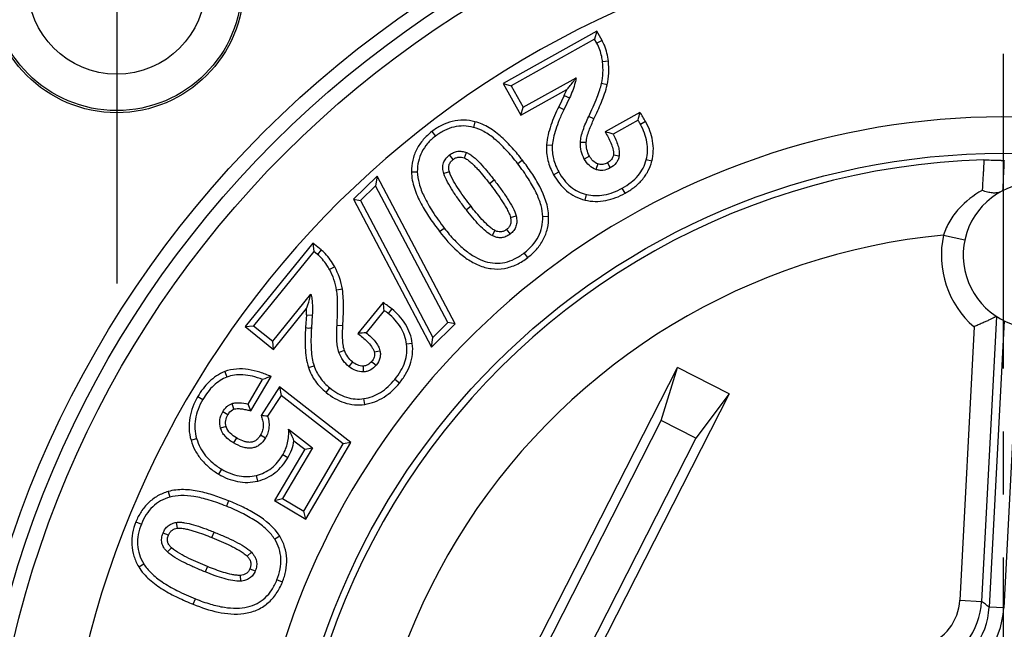
# Model space of a CAD drawing. Units: millimetres. Extents: x 0 to 420, y 0 to 297.
# Drawn here: x 316 to 343, y 227 to 244 of the extents above; entities that cross this region are included whole.
import ezdxf

# ---------------------------------------------------------------- set-up
doc = ezdxf.new("R2010")
doc.units = ezdxf.units.MM
doc.header["$LTSCALE"] = 23.1
doc.linetypes.add('CENTER', pattern=[0.6, 0.375, -0.075, 0.075, -0.075])
doc.layers.get('0').update_dxf_attribs({"linetype": 'CONTINUOUS'})
for name, color, linetype in [('AUSFORMSCHRAEGEN', 7, 'CONTINUOUS'), ('BEZUGSACHSEN', 7, 'CONTINUOUS'), ('FASEN', 7, 'CONTINUOUS'), ('RUNDUNGEN', 7, 'CONTINUOUS')]:
    doc.layers.add(name, color=color, linetype=linetype)

msp = doc.modelspace()

# ---------------------------------------------------------------- linework, layer by layer
at = {"color": 7, "linetype": 'CONTINUOUS'}
for radius, start, end in [(4.8, 72, 198), (4.5, 70, 200)]:
    msp.add_arc((318.1859, 244.6821), radius, start, end, dxfattribs=at)
at = {"layer": 'AUSFORMSCHRAEGEN', "color": 7, "linetype": 'CONTINUOUS'}
for p, q in [((331.3985, 243.4232), (328.8184, 241.987)), ((331.3985, 243.4232), (331.3362, 243.2045)), ((331.5388, 243.1712), (331.3985, 243.4232)), ((331.3362, 243.2045), (329.0371, 241.9247)), ((331.3983, 243.093), (331.3362, 243.2045)), ((328.8184, 241.987), (329.305, 241.1128)), ((328.8184, 241.987), (329.0371, 241.9247)), ((329.0371, 241.9247), (329.3673, 241.3315)), ((329.3673, 241.3315), (330.8288, 242.1451)), ((329.305, 241.1128), (330.5688, 241.8164)), ((330.4996, 241.6585), (330.3482, 241.3443)), ((330.6444, 241.5887), (330.493, 241.2744)), ((329.305, 241.1128), (329.3673, 241.3315)), ((332.5829, 241.189), (331.6224, 240.6544)), ((332.5303, 240.9757), (331.8422, 240.5927)), ((325.3496, 239.4382), (324.6973, 238.7981)), ((325.3496, 239.4382), (325.3083, 239.1724)), ((327.4985, 235.3743), (325.3496, 239.4382)), ((325.3083, 239.1724), (324.8954, 238.7673)), ((327.3004, 235.4051), (325.3083, 239.1724)), ((324.6973, 238.7981), (326.8462, 234.7343)), ((324.6973, 238.7981), (324.8954, 238.7673)), ((324.8954, 238.7673), (326.8875, 235)), ((323.5837, 237.5907), (321.7243, 235.2967)), ((323.5837, 237.5907), (323.6074, 237.3645)), ((323.8078, 237.4091), (323.5837, 237.5907)), ((323.6074, 237.3645), (321.9504, 235.3204)), ((323.7065, 237.2842), (323.6074, 237.3645)), ((322.4778, 234.8929), (323.5312, 236.1924)), ((322.5015, 234.6668), (323.4123, 235.7904)), ((325.5151, 235.9584), (324.8229, 235.1045)), ((325.5457, 235.7409), (325.0498, 235.1291)), ((323.4069, 235.6181), (323.3834, 235.2702)), ((323.5673, 235.6073), (323.5438, 235.2593)), ((321.7243, 235.2967), (321.9504, 235.3204)), ((321.7243, 235.2967), (322.5015, 234.6668)), ((321.9504, 235.3204), (322.4778, 234.8929)), ((326.8462, 234.7343), (327.4985, 235.3743)), ((326.8875, 235), (327.3004, 235.4051)), ((327.4985, 235.3743), (327.3004, 235.4051)), ((322.5015, 234.6668), (322.4778, 234.8929)), ((326.8462, 234.7343), (326.8875, 235)), ((321.8015, 233.1643), (322.2009, 233.8431)), ((321.8796, 232.9801), (322.4338, 233.9219)), ((322.6684, 233.6379), (322.1568, 232.8496)), ((322.6684, 233.6379), (322.7076, 233.4031)), ((324.6267, 232.1065), (322.6684, 233.6379)), ((322.7076, 233.4031), (322.3362, 232.8308)), ((324.4167, 232.0667), (322.7076, 233.4031)), ((322.9168, 232.4734), (323.5685, 231.9639)), ((323.3585, 231.924), (322.5263, 230.5097)), ((323.5685, 231.9639), (322.7464, 230.5667)), ((323.0625, 232.1555), (323.3585, 231.924)), ((323.3315, 230.2224), (324.4167, 232.0667)), ((323.3585, 231.924), (323.5685, 231.9639)), ((323.3885, 230.0023), (324.6267, 232.1065)), ((324.6267, 232.1065), (324.4167, 232.0667)), ((322.5263, 230.5097), (322.7464, 230.5667)), ((322.7464, 230.5667), (323.3315, 230.2224)), ((322.5263, 230.5097), (323.3885, 230.0023)), ((323.3885, 230.0023), (323.3315, 230.2224))]:
    msp.add_line(p, q, dxfattribs=at)
at = {"layer": 'AUSFORMSCHRAEGEN', "color": 9, "linetype": 'CONTINUOUS'}
for p, q in [((331.5388, 243.1712), (331.3983, 243.093)), ((331.7132, 242.5984), (331.5535, 242.5796)), ((331.681, 241.9467), (331.5239, 241.9812)), ((330.4996, 241.6585), (330.6444, 241.5887)), ((328.0432, 240.9339), (328.0036, 240.7781)), ((331.3172, 241.0085), (331.1718, 241.0771)), ((332.7392, 240.9366), (332.5987, 240.8584)), ((326.8556, 240.6626), (326.9539, 240.5353)), ((331.105, 240.3585), (330.9443, 240.3633)), ((327.7525, 239.9353), (327.8101, 240.0854)), ((330.011, 240.2947), (330.1714, 240.284)), ((327.4409, 239.8917), (327.3426, 240.0189)), ((329.3494, 239.8741), (329.2221, 239.7758)), ((331.1925, 239.9855), (331.052, 239.9073)), ((331.4235, 239.7715), (331.3678, 239.6207)), ((331.6862, 239.801), (331.7644, 239.6605)), ((331.8511, 240.0186), (332.0097, 239.9921)), ((332.9107, 239.8461), (332.7549, 239.8856)), ((326.296, 239.5562), (326.4567, 239.5576)), ((327.3396, 239.5547), (327.1854, 239.5091)), ((330.2076, 239.4746), (330.3481, 239.5528)), ((328.4435, 239.2326), (328.5707, 239.3309)), ((332.1735, 238.9646), (332.0953, 239.1051)), ((331.0712, 238.7765), (331.1079, 238.9331)), ((327.9341, 238.6057), (327.8068, 238.5074)), ((329.0191, 238.3014), (329.1753, 238.3395)), ((330.0701, 238.3227), (329.9094, 238.3191)), ((327.0714, 237.9083), (327.1986, 238.0066)), ((328.59, 237.9421), (328.5179, 237.7984)), ((328.9103, 237.9674), (329.0086, 237.8402)), ((323.8078, 237.4091), (323.7065, 237.2842)), ((329.4956, 237.1965), (329.3973, 237.3237)), ((324.183, 236.9425), (324.0419, 236.8655)), ((324.3959, 236.3257), (324.2373, 236.2991)), ((325.7542, 235.7824), (325.6529, 235.6575)), ((323.4069, 235.6181), (323.5673, 235.6073)), ((324.4078, 235.3195), (324.2473, 235.3289)), ((324.4529, 234.6372), (324.302, 234.5818)), ((325.272, 234.5996), (325.429, 234.6341)), ((326.3196, 234.8342), (326.1602, 234.8128)), ((325.2, 234.3363), (325.3249, 234.2351)), ((323.4615, 234.1704), (323.6143, 234.2203)), ((324.6731, 234.3237), (324.5718, 234.1988)), ((324.9672, 234.211), (324.9716, 234.0503)), ((321.159, 234.0573), (321.2181, 233.9078)), ((325.9638, 233.7416), (325.8389, 233.8429)), ((323.9494, 233.4826), (324.0506, 233.6075)), ((320.4179, 233.3735), (320.5565, 233.292)), ((325.0109, 233.1565), (324.9866, 233.3154)), ((321.4093, 233.027), (321.3591, 233.1797)), ((321.2424, 232.8663), (321.1038, 232.9479)), ((321.1987, 232.5449), (321.0444, 232.5)), ((320.2302, 232.1727), (320.3845, 232.218)), ((321.4814, 232.2348), (321.3999, 232.0963)), ((322.1436, 232.3171), (322.2822, 232.2356)), ((322.8938, 231.6836), (322.7552, 231.7651)), ((320.9939, 231.2349), (321.0754, 231.3735)), ((322.0663, 231.0476), (322.0279, 231.2037)), ((319.6025, 230.7582), (319.647, 230.6037)), ((321.2651, 230.5034), (321.205, 230.3543)), ((318.7147, 229.9241), (318.8638, 229.864)), ((319.8561, 229.7496), (319.8299, 229.9082)), ((319.6092, 229.5545), (319.4601, 229.6146)), ((320.8074, 229.4921), (320.8676, 229.6412)), ((322.6709, 229.5286), (322.534, 229.4443)), ((319.692, 229.2125), (319.5819, 229.0953)), ((321.7746, 228.9793), (321.8901, 229.0911)), ((318.7906, 228.6866), (318.9286, 228.769)), ((320.6845, 228.6938), (320.6243, 228.5447)), ((321.5858, 228.4524), (321.5962, 228.292)), ((321.8494, 228.6361), (321.9985, 228.5759)), ((322.7439, 228.2664), (322.5948, 228.3266)), ((320.2922, 227.6561), (320.3523, 227.8052))]:
    msp.add_line(p, q, dxfattribs=at)
at = {"layer": 'AUSFORMSCHRAEGEN', "color": 7, "linetype": 'CONTINUOUS'}
for centre, radius, start, end in [((318.1859, 244.6821), 5.5675, 34.4496, 235.54962), ((318.1859, 244.6821), 5.4192, 44.34211, 225.65789), ((329.7656, 242.3682), 1.8004, 347.58765, 6.74479), ((329.764, 242.3682), 1.9628, 347.5987, 6.73533), ((328.3882, 242.6782), 2.3448, 334.22121, 338.43468), ((324.06, 243.1778), 8.7518, 345.42702, 346.86519), ((329.3287, 232.0553), 8.8997, 73.59499, 75.0646), ((322.4613, 236.0033), 1.8004, 9.45703, 28.61409), ((322.4598, 236.0028), 1.9628, 9.46808, 28.60463), ((321.0675, 235.778), 2.3448, 356.09055, 0.30398), ((316.8665, 234.6296), 8.7501, 7.29661, 8.73505), ((325.8973, 226.2698), 8.8998, 95.46433, 96.93393), ((325.1045, 225.6459), 8.6963, 107.88534, 109.50543), ((313.1269, 229.3798), 9.4643, 22.35898, 23.57075), ((321.8467, 229.0197), 3.8424, 82.68091, 85.3719), ((320.1312, 231.005), 3.149, 21.43004, 27.7963)]:
    msp.add_arc(centre, radius, start, end, dxfattribs=at)
at = {"layer": 'AUSFORMSCHRAEGEN', "color": 9, "linetype": 'CONTINUOUS'}
for start, end in [(40.56306, 192.17633), (199.58003, 38.84337)]:
    msp.add_arc((342.5859, 220.2821), 20.7827, start, end, dxfattribs=at)
at = {"layer": 'AUSFORMSCHRAEGEN', "color": 7, "linetype": 'CONTINUOUS'}
for points, knots in [([(331.5535, 242.5796), (331.5479, 242.6278), (331.52, 242.8049), (331.4619, 242.9787), (331.3983, 243.093)], [0, 0, 0, 0, 0.2707068, 1, 1, 1, 1]), ([(331.7132, 242.5984), (331.6956, 242.7476), (331.6498, 242.9462), (331.5632, 243.1274), (331.5388, 243.1712)], [0, 0, 0, 0, 0.7495007, 1, 1, 1, 1]), ([(330.5688, 241.8164), (330.5933, 241.8443), (330.6841, 241.9506), (330.7697, 242.0613), (330.8288, 242.1451)], [0, 0, 0, 0, 0.2661062, 1, 1, 1, 1]), ([(330.8288, 242.1451), (330.8212, 242.0997), (330.7804, 241.908), (330.7094, 241.7235), (330.6444, 241.5887)], [0, 0, 0, 0, 0.2354519, 1, 1, 1, 1]), ([(331.1718, 241.0771), (331.254, 241.2514), (331.3634, 241.4941), (331.4749, 241.7983), (331.5115, 241.9245), (331.5239, 241.9812)], [0, 0, 0, 0, 0.5950461, 0.8210228, 1, 1, 1, 1]), ([(331.3172, 241.0085), (331.3889, 241.1604), (331.4931, 241.39), (331.614, 241.7035), (331.663, 241.8647), (331.681, 241.9467)], [0, 0, 0, 0, 0.4999097, 0.750007, 1, 1, 1, 1]), ([(330.3482, 241.3443), (330.2679, 241.1781), (330.1558, 240.9238), (330.0482, 240.57), (330.0171, 240.3868), (330.011, 240.2947)], [0, 0, 0, 0, 0.4998107, 0.7499654, 1, 1, 1, 1]), ([(330.493, 241.2744), (330.4463, 241.1778), (330.3633, 240.9948), (330.2642, 240.7316), (330.199, 240.4987), (330.1759, 240.3518), (330.1714, 240.284)], [0, 0, 0, 0, 0.3076938, 0.5754612, 0.805284, 1, 1, 1, 1]), ([(332.7392, 240.9366), (332.7151, 240.9799), (332.6655, 241.0656), (332.6109, 241.1483), (332.5829, 241.189)], [0, 0, 0, 0, 0.4999927, 1, 1, 1, 1]), ([(328.0432, 240.9339), (327.9414, 240.9598), (327.7309, 240.9884), (327.4147, 240.952), (327.1169, 240.8409), (326.9387, 240.7268), (326.8556, 240.6626)], [0, 0, 0, 0, 0.2499552, 0.4999371, 0.7500074, 1, 1, 1, 1]), ([(329.3494, 239.8741), (329.2623, 239.9868), (329.0816, 240.2075), (328.7828, 240.5141), (328.4447, 240.7781), (328.1811, 240.8989), (328.0432, 240.9339)], [0, 0, 0, 0, 0.2500678, 0.5001506, 0.7501595, 1, 1, 1, 1]), ([(330.9443, 240.3633), (330.946, 240.4195), (330.9648, 240.5352), (331.0369, 240.7758), (331.1144, 240.9552), (331.1718, 241.0771)], [0, 0, 0, 0, 0.2239646, 0.4633969, 1, 1, 1, 1]), ([(331.105, 240.3585), (331.1067, 240.4157), (331.1295, 240.5292), (331.1819, 240.6926), (331.2456, 240.8523), (331.2928, 240.9567), (331.3172, 241.0085)], [0, 0, 0, 0, 0.2499767, 0.499931, 0.7499773, 1, 1, 1, 1]), ([(332.5987, 240.8584), (332.5944, 240.8662), (332.5724, 240.9057), (332.5494, 240.9448), (332.5303, 240.9757)], [0, 0, 0, 0, 0.1955779, 1, 1, 1, 1]), ([(332.7549, 239.8856), (332.7747, 239.9639), (332.7989, 240.1253), (332.7781, 240.4623), (332.6833, 240.7065), (332.5987, 240.8584)], [0, 0, 0, 0, 0.2409061, 0.4818683, 1, 1, 1, 1]), ([(332.9107, 239.8461), (332.9338, 239.9373), (332.9607, 240.1254), (332.9338, 240.5027), (332.8304, 240.7727), (332.7392, 240.9366)], [0, 0, 0, 0, 0.2503788, 0.5008232, 1, 1, 1, 1]), ([(326.8556, 240.6626), (326.7709, 240.5971), (326.613, 240.4501), (326.4297, 240.1828), (326.3174, 239.8785), (326.295, 239.6632), (326.296, 239.5562)], [0, 0, 0, 0, 0.2499931, 0.500054, 0.7500374, 1, 1, 1, 1]), ([(328.0036, 240.7781), (327.9144, 240.8008), (327.7333, 240.827), (327.4591, 240.7983), (327.194, 240.7004), (327.0324, 240.596), (326.9539, 240.5353)], [0, 0, 0, 0, 0.2472522, 0.486837, 0.733291, 1, 1, 1, 1]), ([(329.2221, 239.7758), (329.1193, 239.9089), (328.9199, 240.1486), (328.6088, 240.45), (328.3099, 240.6639), (328.1026, 240.753), (328.0036, 240.7781)], [0, 0, 0, 0, 0.3148791, 0.5829633, 0.8087832, 1, 1, 1, 1]), ([(331.6224, 240.6544), (331.6518, 240.6054), (331.7083, 240.506), (331.783, 240.3517), (331.8318, 240.2168), (331.8543, 240.1047), (331.8558, 240.0467), (331.8511, 240.0186)], [0, 0, 0, 0, 0.2500807, 0.5001265, 0.7500421, 0.8750334, 1, 1, 1, 1]), ([(331.8422, 240.5927), (331.8961, 240.4915), (331.9664, 240.3403), (332.0154, 240.1347), (332.0171, 240.037), (332.0097, 239.9921)], [0, 0, 0, 0, 0.543976, 0.7840786, 1, 1, 1, 1]), ([(326.9539, 240.5353), (326.8747, 240.4741), (326.7316, 240.3422), (326.5695, 240.1053), (326.4738, 239.8398), (326.4559, 239.6526), (326.4567, 239.5576)], [0, 0, 0, 0, 0.2638883, 0.5091881, 0.749603, 1, 1, 1, 1]), ([(331.052, 239.9073), (331.0145, 239.9748), (330.9559, 240.1237), (330.9419, 240.2829), (330.9443, 240.3633)], [0, 0, 0, 0, 0.489826, 1, 1, 1, 1]), ([(331.1925, 239.9855), (331.1612, 240.0418), (331.1138, 240.1639), (331.1031, 240.2941), (331.105, 240.3585)], [0, 0, 0, 0, 0.4998667, 1, 1, 1, 1]), ([(327.3426, 240.0189), (327.377, 240.0455), (327.4483, 240.0895), (327.5671, 240.1244), (327.6901, 240.1227), (327.7701, 240.1008), (327.8101, 240.0854)], [0, 0, 0, 0, 0.2632992, 0.5023508, 0.7403522, 1, 1, 1, 1]), ([(327.8101, 240.0854), (327.8431, 240.0728), (327.9081, 240.0368), (328.0342, 239.9402), (328.1913, 239.7875), (328.3802, 239.5723), (328.5058, 239.4149), (328.5707, 239.3309)], [0, 0, 0, 0, 0.0981385, 0.2045747, 0.4407839, 0.705088, 1, 1, 1, 1]), ([(330.011, 240.2947), (330.0016, 240.153), (330.0289, 239.8648), (330.1385, 239.5987), (330.2076, 239.4746)], [0, 0, 0, 0, 0.4997639, 1, 1, 1, 1]), ([(330.1714, 240.284), (330.1633, 240.1616), (330.1862, 239.9045), (330.2845, 239.667), (330.3481, 239.5528)], [0, 0, 0, 0, 0.48412, 1, 1, 1, 1]), ([(327.1854, 239.5091), (327.1708, 239.5586), (327.1523, 239.6556), (327.17, 239.799), (327.2362, 239.924), (327.3041, 239.9892), (327.3426, 240.0189)], [0, 0, 0, 0, 0.2710041, 0.5124752, 0.7443921, 1, 1, 1, 1]), ([(327.3396, 239.5547), (327.3306, 239.585), (327.3164, 239.647), (327.324, 239.7434), (327.3681, 239.8299), (327.4159, 239.8724), (327.4409, 239.8917)], [0, 0, 0, 0, 0.2502735, 0.5002852, 0.7498551, 1, 1, 1, 1]), ([(327.4409, 239.8917), (327.4627, 239.9085), (327.5093, 239.9389), (327.5897, 239.9632), (327.6736, 239.9612), (327.7268, 239.9452), (327.7525, 239.9353)], [0, 0, 0, 0, 0.2500736, 0.4999606, 0.7499153, 1, 1, 1, 1]), ([(327.7525, 239.9353), (327.7911, 239.9205), (327.8603, 239.8727), (327.9545, 239.7927), (328.0431, 239.7057), (328.156, 239.5849), (328.2902, 239.4276), (328.393, 239.298), (328.4435, 239.2326)], [0, 0, 0, 0, 0.1249702, 0.2498938, 0.3749346, 0.4999469, 0.7499681, 1, 1, 1, 1]), ([(329.9094, 238.3191), (329.907, 238.4241), (329.8676, 238.6518), (329.7296, 239.0013), (329.5109, 239.3838), (329.3263, 239.6409), (329.2221, 239.7758)], [0, 0, 0, 0, 0.1928793, 0.4195167, 0.6871117, 1, 1, 1, 1]), ([(330.0701, 238.3227), (330.0636, 238.61), (329.9076, 239.0346), (329.6087, 239.525), (329.4378, 239.7596), (329.3494, 239.8741)], [0, 0, 0, 0, 0.4982616, 0.7491379, 1, 1, 1, 1]), ([(331.3678, 239.6207), (331.3036, 239.6444), (331.177, 239.7223), (331.0891, 239.8408), (331.052, 239.9073)], [0, 0, 0, 0, 0.4732896, 1, 1, 1, 1]), ([(331.4235, 239.7715), (331.3736, 239.7899), (331.2811, 239.8504), (331.2185, 239.9388), (331.1925, 239.9855)], [0, 0, 0, 0, 0.4993108, 1, 1, 1, 1]), ([(331.6862, 239.801), (331.6466, 239.779), (331.5812, 239.7534), (331.4895, 239.7522), (331.4449, 239.7636), (331.4235, 239.7715)], [0, 0, 0, 0, 0.4989584, 0.7493823, 1, 1, 1, 1]), ([(331.8511, 240.0186), (331.8472, 239.9953), (331.8346, 239.9493), (331.7856, 239.8677), (331.7272, 239.8238), (331.6862, 239.801)], [0, 0, 0, 0, 0.2507061, 0.5011228, 1, 1, 1, 1]), ([(332.0097, 239.9921), (332.0038, 239.9567), (331.9846, 239.8888), (331.9139, 239.7643), (331.8274, 239.6956), (331.7644, 239.6605)], [0, 0, 0, 0, 0.2528086, 0.4918574, 1, 1, 1, 1]), ([(332.0953, 239.1051), (332.1806, 239.1525), (332.3373, 239.2545), (332.5335, 239.4408), (332.6764, 239.6516), (332.7349, 239.8068), (332.7549, 239.8856)], [0, 0, 0, 0, 0.2786701, 0.5312732, 0.767812, 1, 1, 1, 1]), ([(332.1735, 238.9646), (332.2595, 239.0124), (332.4252, 239.1201), (332.643, 239.3219), (332.8143, 239.5652), (332.8866, 239.7507), (332.9107, 239.8461)], [0, 0, 0, 0, 0.2499689, 0.5000726, 0.7500673, 1, 1, 1, 1]), ([(326.296, 239.5562), (326.2973, 239.4025), (326.3597, 239.0951), (326.5516, 238.6733), (326.7948, 238.2792), (326.9771, 238.0303), (327.0714, 237.9083)], [0, 0, 0, 0, 0.2495351, 0.4995673, 0.7497573, 1, 1, 1, 1]), ([(326.4567, 239.5576), (326.4577, 239.4499), (326.4989, 239.2124), (326.6466, 238.8445), (326.8838, 238.4331), (327.0847, 238.1541), (327.1986, 238.0066)], [0, 0, 0, 0, 0.1852086, 0.4092518, 0.6794162, 1, 1, 1, 1]), ([(327.8068, 238.5074), (327.7394, 238.5946), (327.6112, 238.7652), (327.435, 239.0194), (327.2878, 239.2622), (327.2096, 239.4272), (327.1854, 239.5091)], [0, 0, 0, 0, 0.2795818, 0.5409362, 0.7834991, 1, 1, 1, 1]), ([(327.9341, 238.6057), (327.8768, 238.6798), (327.7641, 238.8294), (327.6018, 239.059), (327.4535, 239.2969), (327.3661, 239.4649), (327.3396, 239.5547)], [0, 0, 0, 0, 0.2500226, 0.5000861, 0.7500053, 1, 1, 1, 1]), ([(330.3481, 239.5528), (330.4336, 239.3993), (330.5939, 239.1889), (330.8778, 239.0051), (331.0302, 238.9513), (331.1079, 238.9331)], [0, 0, 0, 0, 0.5235163, 0.7621816, 1, 1, 1, 1]), ([(331.7644, 239.6605), (331.7023, 239.6259), (331.6007, 239.5897), (331.4629, 239.5928), (331.3987, 239.6092), (331.3678, 239.6207)], [0, 0, 0, 0, 0.5201595, 0.7586237, 1, 1, 1, 1]), ([(328.4435, 239.2326), (328.4995, 239.1601), (328.6099, 239.0137), (328.742, 238.8265), (328.8412, 238.6724), (328.9111, 238.5538), (328.9747, 238.4319), (329.0083, 238.3459), (329.0191, 238.3014)], [0, 0, 0, 0, 0.2499518, 0.4999158, 0.6249013, 0.7497917, 0.8750403, 1, 1, 1, 1]), ([(328.5707, 239.3309), (328.6379, 239.2439), (328.7653, 239.0744), (328.9394, 238.8225), (329.0823, 238.5833), (329.1556, 238.4201), (329.1753, 238.3395)], [0, 0, 0, 0, 0.282714, 0.5450759, 0.7866281, 1, 1, 1, 1]), ([(330.2076, 239.4746), (330.2999, 239.3089), (330.4793, 239.0767), (330.7976, 238.8642), (330.9786, 238.7983), (331.0712, 238.7765)], [0, 0, 0, 0, 0.49905, 0.7495573, 1, 1, 1, 1]), ([(331.0712, 238.7765), (331.1639, 238.7548), (331.3548, 238.7314), (331.7359, 238.7654), (332.0076, 238.8722), (332.1735, 238.9646)], [0, 0, 0, 0, 0.2503418, 0.5007528, 1, 1, 1, 1]), ([(331.1079, 238.9331), (331.1863, 238.9147), (331.3487, 238.8935), (331.6907, 238.9197), (331.9392, 239.0181), (332.0953, 239.1051)], [0, 0, 0, 0, 0.2362806, 0.4759346, 1, 1, 1, 1]), ([(328.5179, 237.7984), (328.4535, 237.8307), (328.3288, 237.9227), (328.1551, 238.0907), (327.9795, 238.289), (327.8649, 238.4322), (327.8068, 238.5074)], [0, 0, 0, 0, 0.2140279, 0.4554331, 0.7178366, 1, 1, 1, 1]), ([(328.59, 237.9421), (328.5551, 237.9596), (328.4895, 238.0033), (328.3702, 238.1045), (328.2326, 238.2439), (328.0793, 238.4214), (327.9819, 238.5438), (327.9341, 238.6057)], [0, 0, 0, 0, 0.1249785, 0.2502171, 0.5000621, 0.7500354, 1, 1, 1, 1]), ([(329.0191, 238.3014), (329.0265, 238.271), (329.0374, 238.2089), (329.0265, 238.1141), (328.9819, 238.0291), (328.9351, 237.9865), (328.9103, 237.9674)], [0, 0, 0, 0, 0.2500763, 0.5001941, 0.7497703, 1, 1, 1, 1]), ([(329.1753, 238.3395), (329.1873, 238.2903), (329.2006, 238.1947), (329.1791, 238.0549), (329.1128, 237.9335), (329.0463, 237.8692), (329.0086, 237.8402)], [0, 0, 0, 0, 0.2716378, 0.5111288, 0.7449059, 1, 1, 1, 1]), ([(329.3973, 237.3237), (329.4804, 237.3879), (329.6297, 237.5247), (329.7979, 237.7681), (329.8951, 238.0367), (329.9115, 238.2247), (329.9094, 238.3191)], [0, 0, 0, 0, 0.2711106, 0.5185156, 0.756353, 1, 1, 1, 1]), ([(329.4956, 237.1965), (329.582, 237.2633), (329.7439, 237.4124), (329.9338, 237.6833), (330.0509, 237.9933), (330.0726, 238.2135), (330.0701, 238.3227)], [0, 0, 0, 0, 0.2499962, 0.5000844, 0.7500524, 1, 1, 1, 1]), ([(327.0714, 237.9083), (327.2173, 237.7193), (327.4543, 237.4473), (327.8271, 237.1464), (328.1421, 236.9707), (328.4909, 236.8736), (328.8544, 236.8788), (329.1985, 236.9936), (329.4011, 237.1235), (329.4956, 237.1965)], [0, 0, 0, 0, 0.2500597, 0.3751664, 0.5002124, 0.6251664, 0.75006, 0.8749708, 1, 1, 1, 1]), ([(327.1986, 238.0066), (327.2886, 237.8901), (327.4667, 237.678), (327.7498, 237.4087), (328.0315, 237.2099), (328.3131, 237.0826), (328.5948, 237.0293), (328.8744, 237.0527), (329.1479, 237.1521), (329.3153, 237.2604), (329.3973, 237.3237)], [0, 0, 0, 0, 0.1689877, 0.3172815, 0.4473811, 0.5629771, 0.6692861, 0.7729409, 0.8810689, 1, 1, 1, 1]), ([(328.9103, 237.9674), (328.8878, 237.95), (328.8394, 237.9188), (328.7548, 237.8979), (328.6685, 237.9073), (328.6154, 237.9293), (328.59, 237.9421)], [0, 0, 0, 0, 0.2501329, 0.4998674, 0.7498891, 1, 1, 1, 1]), ([(329.0086, 237.8402), (328.9725, 237.8122), (328.8969, 237.7667), (328.7704, 237.7354), (328.6408, 237.7467), (328.5587, 237.7779), (328.5179, 237.7984)], [0, 0, 0, 0, 0.262909, 0.5002688, 0.7377732, 1, 1, 1, 1]), ([(324.183, 236.9425), (324.1112, 237.0743), (323.9946, 237.2416), (323.8468, 237.3775), (323.8078, 237.4091)], [0, 0, 0, 0, 0.7495007, 1, 1, 1, 1]), ([(324.0419, 236.8655), (324.0186, 236.9082), (323.9268, 237.0622), (323.8082, 237.2018), (323.7065, 237.2842)], [0, 0, 0, 0, 0.2707068, 1, 1, 1, 1]), ([(324.2473, 235.3289), (324.2586, 235.5213), (324.2698, 235.7874), (324.2599, 236.1112), (324.2469, 236.242), (324.2373, 236.2991)], [0, 0, 0, 0, 0.5950459, 0.8210227, 1, 1, 1, 1]), ([(324.4078, 235.3195), (324.4177, 235.4871), (324.4289, 235.739), (324.4243, 236.075), (324.4097, 236.2428), (324.3959, 236.3257)], [0, 0, 0, 0, 0.4999097, 0.750007, 1, 1, 1, 1]), ([(323.4123, 235.7904), (323.4246, 235.8255), (323.4693, 235.9579), (323.5075, 236.0926), (323.5312, 236.1924)], [0, 0, 0, 0, 0.2661063, 1, 1, 1, 1]), ([(323.5312, 236.1924), (323.541, 236.1473), (323.5745, 235.9543), (323.5773, 235.7566), (323.5673, 235.6073)], [0, 0, 0, 0, 0.2354517, 1, 1, 1, 1]), ([(325.7542, 235.7824), (325.7157, 235.8136), (325.6377, 235.8746), (325.5563, 235.9311), (325.5151, 235.9584)], [0, 0, 0, 0, 0.4999927, 1, 1, 1, 1]), ([(325.6529, 235.6575), (325.646, 235.6631), (325.6109, 235.6916), (325.575, 235.7193), (325.5457, 235.7409)], [0, 0, 0, 0, 0.1955779, 1, 1, 1, 1]), ([(326.3196, 234.8342), (326.3071, 234.9275), (326.2619, 235.1121), (326.0965, 235.4522), (325.8999, 235.6643), (325.7542, 235.7824)], [0, 0, 0, 0, 0.2503788, 0.5008232, 1, 1, 1, 1]), ([(326.1602, 234.8128), (326.1495, 234.893), (326.1118, 235.0517), (325.967, 235.3568), (325.788, 235.548), (325.6529, 235.6575)], [0, 0, 0, 0, 0.2409061, 0.4818684, 1, 1, 1, 1]), ([(323.3834, 235.2702), (323.3708, 235.086), (323.3615, 234.8082), (323.3935, 234.4398), (323.4328, 234.2582), (323.4615, 234.1704)], [0, 0, 0, 0, 0.4998107, 0.7499654, 1, 1, 1, 1]), ([(323.5438, 235.2593), (323.5365, 235.1522), (323.5276, 234.9514), (323.5337, 234.6703), (323.5599, 234.4298), (323.5932, 234.2849), (323.6143, 234.2203)], [0, 0, 0, 0, 0.3076937, 0.5754611, 0.8052839, 1, 1, 1, 1]), ([(324.302, 234.5818), (324.2826, 234.6345), (324.257, 234.7489), (324.2343, 234.9991), (324.2394, 235.1945), (324.2473, 235.3289)], [0, 0, 0, 0, 0.2239645, 0.4633968, 1, 1, 1, 1]), ([(324.4529, 234.6372), (324.4332, 234.6909), (324.4121, 234.8047), (324.3998, 234.9759), (324.3995, 235.1479), (324.4044, 235.2623), (324.4078, 235.3195)], [0, 0, 0, 0, 0.2499767, 0.499931, 0.7499773, 1, 1, 1, 1]), ([(324.8229, 235.1045), (324.8684, 235.07), (324.9579, 234.9988), (325.0847, 234.8834), (325.1803, 234.7764), (325.2428, 234.6808), (325.2658, 234.6275), (325.272, 234.5996)], [0, 0, 0, 0, 0.2500809, 0.5001271, 0.7500428, 0.8750349, 1, 1, 1, 1]), ([(325.0498, 235.1291), (325.1375, 235.0553), (325.2591, 234.9411), (325.3812, 234.7686), (325.4192, 234.6786), (325.429, 234.6341)], [0, 0, 0, 0, 0.543976, 0.7840787, 1, 1, 1, 1]), ([(324.6731, 234.3237), (324.623, 234.3642), (324.5335, 234.4599), (324.4752, 234.5767), (324.4529, 234.6372)], [0, 0, 0, 0, 0.4998667, 1, 1, 1, 1]), ([(325.429, 234.6341), (325.4367, 234.5991), (325.4442, 234.5289), (325.425, 234.3871), (325.3703, 234.2911), (325.3249, 234.2351)], [0, 0, 0, 0, 0.2528086, 0.4918574, 1, 1, 1, 1]), ([(325.8389, 233.8429), (325.9003, 233.9187), (326.0077, 234.0717), (326.1204, 234.3177), (326.1745, 234.5665), (326.1711, 234.7323), (326.1602, 234.8128)], [0, 0, 0, 0, 0.2786703, 0.5312733, 0.7678121, 1, 1, 1, 1]), ([(325.9638, 233.7416), (326.0257, 233.818), (326.1395, 233.9797), (326.2664, 234.2481), (326.3347, 234.5377), (326.3327, 234.7368), (326.3196, 234.8342)], [0, 0, 0, 0, 0.2499689, 0.5000726, 0.7500673, 1, 1, 1, 1]), ([(324.5718, 234.1988), (324.5119, 234.2474), (324.402, 234.3637), (324.3298, 234.5063), (324.302, 234.5818)], [0, 0, 0, 0, 0.4898266, 1, 1, 1, 1]), ([(325.2, 234.3363), (325.1715, 234.3011), (325.1203, 234.253), (325.0356, 234.2178), (324.99, 234.2117), (324.9672, 234.211)], [0, 0, 0, 0, 0.4989584, 0.7493823, 1, 1, 1, 1]), ([(325.272, 234.5996), (325.277, 234.5766), (325.2825, 234.5292), (325.2674, 234.4352), (325.2295, 234.3728), (325.2, 234.3363)], [0, 0, 0, 0, 0.2507061, 0.5011228, 1, 1, 1, 1]), ([(322.4338, 233.9219), (322.3336, 233.9659), (322.1289, 234.0452), (321.809, 234.1246), (321.4787, 234.1442), (321.2608, 234.0975), (321.159, 234.0573)], [0, 0, 0, 0, 0.2500801, 0.5001798, 0.7501833, 1, 1, 1, 1]), ([(323.4615, 234.1704), (323.5055, 234.0355), (323.6381, 233.7782), (323.839, 233.5721), (323.9494, 233.4826)], [0, 0, 0, 0, 0.4997639, 1, 1, 1, 1]), ([(323.6143, 234.2203), (323.6524, 234.1036), (323.7694, 233.8736), (323.9491, 233.6898), (324.0506, 233.6075)], [0, 0, 0, 0, 0.4841199, 1, 1, 1, 1]), ([(324.9716, 234.0503), (324.9033, 234.0485), (324.7567, 234.0736), (324.631, 234.1508), (324.5718, 234.1988)], [0, 0, 0, 0, 0.4732894, 1, 1, 1, 1]), ([(324.9672, 234.211), (324.914, 234.2096), (324.8056, 234.2312), (324.7146, 234.29), (324.6731, 234.3237)], [0, 0, 0, 0, 0.4993107, 1, 1, 1, 1]), ([(325.3249, 234.2351), (325.2801, 234.1798), (325.1993, 234.1084), (325.0703, 234.0599), (325.0046, 234.0512), (324.9716, 234.0503)], [0, 0, 0, 0, 0.520159, 0.7586232, 1, 1, 1, 1]), ([(321.159, 234.0573), (321.0795, 234.0259), (320.9267, 233.9458), (320.6599, 233.7298), (320.5044, 233.5206), (320.4179, 233.3735)], [0, 0, 0, 0, 0.250246, 0.5005602, 1, 1, 1, 1]), ([(321.2181, 233.9078), (321.1523, 233.8818), (321.0234, 233.8154), (320.7818, 233.6248), (320.6388, 233.432), (320.5565, 233.292)], [0, 0, 0, 0, 0.231015, 0.4696917, 1, 1, 1, 1]), ([(322.2009, 233.8431), (322.1086, 233.8774), (321.9313, 233.9332), (321.6704, 233.976), (321.4321, 233.9713), (321.2851, 233.9342), (321.2181, 233.9078)], [0, 0, 0, 0, 0.2936024, 0.552989, 0.7851851, 1, 1, 1, 1]), ([(324.9866, 233.3154), (325.0662, 233.3276), (325.2248, 233.3684), (325.5324, 233.5201), (325.7264, 233.704), (325.8389, 233.8429)], [0, 0, 0, 0, 0.2362808, 0.475935, 1, 1, 1, 1]), ([(324.0506, 233.6075), (324.1871, 233.4969), (324.4142, 233.3614), (324.7462, 233.2966), (324.9077, 233.3034), (324.9866, 233.3154)], [0, 0, 0, 0, 0.5235163, 0.7621817, 1, 1, 1, 1]), ([(325.0109, 233.1565), (325.105, 233.1709), (325.2909, 233.2202), (325.6318, 233.3938), (325.8442, 233.5941), (325.9638, 233.7416)], [0, 0, 0, 0, 0.2503418, 0.5007528, 1, 1, 1, 1]), ([(320.4179, 233.3735), (320.3127, 233.1948), (320.1925, 232.8976), (320.1655, 232.48), (320.201, 232.2726), (320.2302, 232.1727)], [0, 0, 0, 0, 0.4990775, 0.7495674, 1, 1, 1, 1]), ([(320.5565, 233.292), (320.5053, 233.205), (320.4187, 233.03), (320.3422, 232.7551), (320.3275, 232.4814), (320.3593, 232.3038), (320.3845, 232.218)], [0, 0, 0, 0, 0.2707706, 0.5208613, 0.7600815, 1, 1, 1, 1]), ([(323.9494, 233.4826), (324.0967, 233.3632), (324.3497, 233.2146), (324.7243, 233.1359), (324.9168, 233.1421), (325.0109, 233.1565)], [0, 0, 0, 0, 0.49905, 0.7495573, 1, 1, 1, 1]), ([(321.1038, 232.9479), (321.1355, 233.0017), (321.1901, 233.0763), (321.2836, 233.1483), (321.3338, 233.1714), (321.3591, 233.1797)], [0, 0, 0, 0, 0.532911, 0.7730719, 1, 1, 1, 1]), ([(321.2424, 232.8663), (321.2524, 232.8833), (321.2938, 232.9484), (321.354, 233.0088), (321.4093, 233.027)], [0, 0, 0, 0, 0.2525755, 1, 1, 1, 1]), ([(321.3591, 233.1797), (321.3907, 233.1901), (321.4595, 233.2017), (321.6086, 233.2008), (321.7234, 233.1814), (321.8015, 233.1643)], [0, 0, 0, 0, 0.2234509, 0.4629985, 1, 1, 1, 1]), ([(321.4093, 233.027), (321.4282, 233.0332), (321.4679, 233.0395), (321.5475, 233.0408), (321.6467, 233.0311), (321.7639, 233.0091), (321.8412, 232.9902), (321.8796, 232.9801)], [0, 0, 0, 0, 0.1249636, 0.250345, 0.5000924, 0.7500529, 1, 1, 1, 1]), ([(321.0444, 232.5), (321.0229, 232.5738), (321.0072, 232.7328), (321.0647, 232.8813), (321.1038, 232.9479)], [0, 0, 0, 0, 0.4988937, 1, 1, 1, 1]), ([(321.1987, 232.5449), (321.191, 232.5716), (321.18, 232.6266), (321.1826, 232.7385), (321.2143, 232.8186), (321.2424, 232.8663)], [0, 0, 0, 0, 0.2506159, 0.5011937, 1, 1, 1, 1]), ([(322.1568, 232.8496), (322.1753, 232.8074), (322.2061, 232.7197), (322.2243, 232.5812), (322.2055, 232.4421), (322.167, 232.3569), (322.1436, 232.3171)], [0, 0, 0, 0, 0.2499215, 0.5001641, 0.7499143, 1, 1, 1, 1]), ([(322.3362, 232.8308), (322.3696, 232.7308), (322.394, 232.5721), (322.3501, 232.3704), (322.3079, 232.2793), (322.2822, 232.2356)], [0, 0, 0, 0, 0.5144017, 0.7528637, 1, 1, 1, 1]), ([(321.3999, 232.0963), (321.3149, 232.1463), (321.1984, 232.2336), (321.0892, 232.3822), (321.0558, 232.4608), (321.0444, 232.5)], [0, 0, 0, 0, 0.5383774, 0.7773263, 1, 1, 1, 1]), ([(321.4814, 232.2348), (321.42, 232.271), (321.3027, 232.3533), (321.2186, 232.4768), (321.1987, 232.5449)], [0, 0, 0, 0, 0.5012901, 1, 1, 1, 1]), ([(322.7552, 231.7651), (322.8162, 231.8687), (322.9088, 232.1005), (322.9245, 232.3489), (322.9168, 232.4734)], [0, 0, 0, 0, 0.4906628, 1, 1, 1, 1]), ([(320.2302, 232.1727), (320.2592, 232.0738), (320.3377, 231.8811), (320.5126, 231.6233), (320.7344, 231.405), (320.905, 231.2872), (320.9939, 231.2349)], [0, 0, 0, 0, 0.249942, 0.499943, 0.7500097, 1, 1, 1, 1]), ([(320.3845, 232.218), (320.4098, 232.1318), (320.4768, 231.9639), (320.6284, 231.7353), (320.8296, 231.5345), (320.9893, 231.4242), (321.0754, 231.3735)], [0, 0, 0, 0, 0.2411236, 0.4816689, 0.7315523, 1, 1, 1, 1]), ([(322.2822, 232.2356), (322.2387, 232.1617), (322.1587, 232.0605), (322.0167, 231.9789), (321.9033, 231.9494), (321.7823, 231.9499), (321.6079, 231.9869), (321.482, 232.0479), (321.3999, 232.0963)], [0, 0, 0, 0, 0.2525958, 0.366137, 0.4774914, 0.5936019, 0.7193464, 1, 1, 1, 1]), ([(322.1436, 232.3171), (322.1274, 232.2896), (322.0915, 232.2363), (322.0236, 232.1673), (321.9377, 232.1203), (321.8408, 232.1067), (321.7452, 232.121), (321.6224, 232.158), (321.5365, 232.2024), (321.4814, 232.2348)], [0, 0, 0, 0, 0.1250351, 0.2500597, 0.3750679, 0.5000678, 0.6251241, 0.7501379, 1, 1, 1, 1]), ([(322.8938, 231.6836), (322.9363, 231.7559), (323.008, 231.9089), (323.0493, 232.0726), (323.0625, 232.1555)], [0, 0, 0, 0, 0.4999851, 1, 1, 1, 1]), ([(322.0279, 231.2037), (322.1033, 231.2223), (322.2497, 231.2736), (322.4485, 231.3961), (322.6205, 231.5613), (322.7132, 231.6937), (322.7552, 231.7651)], [0, 0, 0, 0, 0.2470336, 0.4891067, 0.7368151, 1, 1, 1, 1]), ([(322.0663, 231.0476), (322.153, 231.0689), (322.3225, 231.1296), (322.5512, 231.2726), (322.7451, 231.4598), (322.8485, 231.6066), (322.8938, 231.6836)], [0, 0, 0, 0, 0.249944, 0.4999494, 0.7500138, 1, 1, 1, 1]), ([(321.0754, 231.3735), (321.2238, 231.2861), (321.4629, 231.1872), (321.794, 231.1626), (321.9515, 231.1849), (322.0279, 231.2037)], [0, 0, 0, 0, 0.5218949, 0.7616333, 1, 1, 1, 1]), ([(320.9939, 231.2349), (321.1535, 231.1409), (321.418, 231.0329), (321.79, 231.0006), (321.9761, 231.0254), (322.0663, 231.0476)], [0, 0, 0, 0, 0.4991487, 0.7496086, 1, 1, 1, 1]), ([(319.6025, 230.7582), (319.5016, 230.7291), (319.3055, 230.6475), (319.051, 230.4563), (318.85, 230.21), (318.754, 230.0215), (318.7147, 229.9241)], [0, 0, 0, 0, 0.2499552, 0.4999371, 0.7500074, 1, 1, 1, 1]), ([(319.647, 230.6037), (319.5586, 230.5783), (319.389, 230.5094), (319.167, 230.3461), (318.9876, 230.1277), (318.9009, 229.956), (318.8638, 229.864)], [0, 0, 0, 0, 0.2472524, 0.4868373, 0.7332912, 1, 1, 1, 1]), ([(321.2651, 230.5034), (321.133, 230.5567), (320.8657, 230.6558), (320.4528, 230.7695), (320.0277, 230.8266), (319.7392, 230.7977), (319.6025, 230.7582)], [0, 0, 0, 0, 0.2500678, 0.5001506, 0.7501595, 1, 1, 1, 1]), ([(321.205, 230.3543), (321.049, 230.4172), (320.7558, 230.5233), (320.3351, 230.6263), (319.9691, 230.6599), (319.7451, 230.632), (319.647, 230.6037)], [0, 0, 0, 0, 0.3148792, 0.5829634, 0.8087832, 1, 1, 1, 1]), ([(322.534, 229.4443), (322.4789, 229.5337), (322.3298, 229.7104), (322.0342, 229.9422), (321.6522, 230.1619), (321.363, 230.2905), (321.205, 230.3543)], [0, 0, 0, 0, 0.1928793, 0.4195167, 0.6871117, 1, 1, 1, 1]), ([(322.6709, 229.5286), (322.5201, 229.7733), (322.171, 230.0609), (321.6652, 230.3331), (321.3993, 230.4492), (321.2651, 230.5034)], [0, 0, 0, 0, 0.4982616, 0.7491379, 1, 1, 1, 1]), ([(318.7147, 229.9241), (318.6746, 229.8248), (318.6126, 229.6182), (318.5895, 229.295), (318.6463, 228.9755), (318.7357, 228.7785), (318.7906, 228.6866)], [0, 0, 0, 0, 0.2499931, 0.500054, 0.7500374, 1, 1, 1, 1]), ([(318.8638, 229.864), (318.8263, 229.7711), (318.7694, 229.585), (318.7492, 229.2986), (318.8008, 229.0212), (318.8799, 228.8505), (318.9286, 228.769)], [0, 0, 0, 0, 0.2638883, 0.5091882, 0.7496032, 1, 1, 1, 1]), ([(319.4601, 229.6146), (319.4763, 229.6549), (319.5156, 229.7289), (319.6005, 229.819), (319.7076, 229.8798), (319.7877, 229.9012), (319.8299, 229.9082)], [0, 0, 0, 0, 0.2632995, 0.5023513, 0.7403525, 1, 1, 1, 1]), ([(319.6092, 229.5545), (319.6195, 229.58), (319.6443, 229.6298), (319.7015, 229.6913), (319.7749, 229.732), (319.8289, 229.7451), (319.8561, 229.7496)], [0, 0, 0, 0, 0.2500736, 0.4999606, 0.7499153, 1, 1, 1, 1]), ([(319.8299, 229.9082), (319.8648, 229.9139), (319.9391, 229.9158), (320.0967, 229.8961), (320.3094, 229.8436), (320.5812, 229.7534), (320.7691, 229.6809), (320.8676, 229.6412)], [0, 0, 0, 0, 0.0981385, 0.2045747, 0.4407839, 0.705088, 1, 1, 1, 1]), ([(319.8561, 229.7496), (319.8969, 229.7563), (319.9807, 229.7499), (320.1025, 229.7286), (320.2229, 229.6982), (320.3813, 229.651), (320.5766, 229.583), (320.7307, 229.5231), (320.8074, 229.4921)], [0, 0, 0, 0, 0.1249713, 0.2498947, 0.3749356, 0.4999476, 0.7499685, 1, 1, 1, 1]), ([(319.5819, 229.0953), (319.5444, 229.1306), (319.4794, 229.205), (319.4222, 229.3377), (319.4162, 229.479), (319.4419, 229.5695), (319.4601, 229.6146)], [0, 0, 0, 0, 0.2710043, 0.5124756, 0.7443924, 1, 1, 1, 1]), ([(319.692, 229.2125), (319.669, 229.2341), (319.6253, 229.2804), (319.5832, 229.3674), (319.5776, 229.4644), (319.5974, 229.5252), (319.6092, 229.5545)], [0, 0, 0, 0, 0.2502735, 0.5002853, 0.7498551, 1, 1, 1, 1]), ([(320.8074, 229.4921), (320.8924, 229.4579), (321.0616, 229.3873), (321.2702, 229.2925), (321.4337, 229.2096), (321.5538, 229.1426), (321.6703, 229.0695), (321.7427, 229.0122), (321.7746, 228.9793)], [0, 0, 0, 0, 0.2499518, 0.4999158, 0.6249013, 0.7497917, 0.8750403, 1, 1, 1, 1]), ([(320.8676, 229.6412), (320.9695, 229.6001), (321.165, 229.5182), (321.4425, 229.3888), (321.6867, 229.2545), (321.8324, 229.1507), (321.8901, 229.0911)], [0, 0, 0, 0, 0.282714, 0.545076, 0.7866281, 1, 1, 1, 1]), ([(322.7439, 228.2664), (322.7848, 228.3677), (322.8492, 228.5782), (322.8762, 228.9079), (322.8207, 229.2346), (322.7282, 229.4356), (322.6709, 229.5286)], [0, 0, 0, 0, 0.2499962, 0.5000844, 0.7500524, 1, 1, 1, 1]), ([(320.6845, 228.6938), (320.5976, 228.7288), (320.4248, 228.801), (320.1687, 228.9171), (319.9205, 229.0475), (319.7602, 229.1484), (319.692, 229.2125)], [0, 0, 0, 0, 0.2500226, 0.5000861, 0.7500053, 1, 1, 1, 1]), ([(322.5948, 228.3266), (322.6341, 228.424), (322.6939, 228.6174), (322.7161, 228.9125), (322.6643, 229.1933), (322.5835, 229.3639), (322.534, 229.4443)], [0, 0, 0, 0, 0.2711103, 0.5185153, 0.7563528, 1, 1, 1, 1]), ([(320.6243, 228.5447), (320.522, 228.5859), (320.3252, 228.6684), (320.0448, 228.7987), (319.795, 228.9339), (319.6442, 229.0368), (319.5819, 229.0953)], [0, 0, 0, 0, 0.2795818, 0.5409361, 0.7834991, 1, 1, 1, 1]), ([(321.7746, 228.9793), (321.7963, 228.9568), (321.8371, 228.9087), (321.8755, 228.8213), (321.8801, 228.7255), (321.8611, 228.6651), (321.8494, 228.6361)], [0, 0, 0, 0, 0.2500763, 0.5001941, 0.7497703, 1, 1, 1, 1]), ([(321.8901, 229.0911), (321.9254, 229.0547), (321.9851, 228.9789), (322.0372, 228.8474), (322.0413, 228.7091), (322.0163, 228.6201), (321.9985, 228.5759)], [0, 0, 0, 0, 0.271638, 0.5111292, 0.7449062, 1, 1, 1, 1]), ([(318.7906, 228.6866), (318.8694, 228.5546), (319.0785, 228.3208), (319.4571, 228.0538), (319.8662, 227.8365), (320.1492, 227.7138), (320.2922, 227.6561)], [0, 0, 0, 0, 0.2495351, 0.4995673, 0.7497573, 1, 1, 1, 1]), ([(318.9286, 228.769), (318.9838, 228.6766), (319.1394, 228.4924), (319.4527, 228.2495), (319.8652, 228.0143), (320.1795, 227.8749), (320.3523, 227.8052)], [0, 0, 0, 0, 0.1852086, 0.4092518, 0.6794163, 1, 1, 1, 1]), ([(321.5858, 228.4524), (321.5468, 228.4499), (321.4681, 228.4545), (321.314, 228.4816), (321.1249, 228.5324), (320.9029, 228.6081), (320.757, 228.6645), (320.6845, 228.6938)], [0, 0, 0, 0, 0.1249785, 0.2502171, 0.5000621, 0.7500354, 1, 1, 1, 1]), ([(321.5962, 228.292), (321.5243, 228.2873), (321.3701, 228.3038), (321.1354, 228.361), (320.8836, 228.4434), (320.7124, 228.5091), (320.6243, 228.5447)], [0, 0, 0, 0, 0.2140279, 0.4554331, 0.7178366, 1, 1, 1, 1]), ([(321.8494, 228.6361), (321.8388, 228.6097), (321.8128, 228.5583), (321.7503, 228.4975), (321.671, 228.462), (321.6142, 228.4543), (321.5858, 228.4524)], [0, 0, 0, 0, 0.2501329, 0.4998674, 0.7498891, 1, 1, 1, 1]), ([(321.9985, 228.5759), (321.9814, 228.5335), (321.9393, 228.4561), (321.8458, 228.3651), (321.7283, 228.3095), (321.6417, 228.2949), (321.5962, 228.292)], [0, 0, 0, 0, 0.2629089, 0.5002686, 0.737773, 1, 1, 1, 1]), ([(320.2922, 227.6561), (320.5136, 227.5668), (320.8556, 227.4517), (321.3293, 227.3804), (321.6899, 227.3878), (322.04, 227.4803), (322.3511, 227.6683), (322.59, 227.9413), (322.6993, 228.1557), (322.7439, 228.2664)], [0, 0, 0, 0, 0.2500597, 0.3751664, 0.5002124, 0.6251664, 0.75006, 0.8749708, 1, 1, 1, 1]), ([(320.3523, 227.8052), (320.4889, 227.7501), (320.7497, 227.657), (321.1301, 227.5676), (321.4737, 227.5384), (321.781, 227.5708), (322.051, 227.6671), (322.2805, 227.8285), (322.4664, 228.0525), (322.5561, 228.2305), (322.5948, 228.3266)], [0, 0, 0, 0, 0.1689877, 0.3172814, 0.4473811, 0.5629771, 0.669286, 0.7729409, 0.8810689, 1, 1, 1, 1])]:
    msp.add_open_spline(points, degree=3, knots=knots, dxfattribs=at)
at = {"layer": 'AUSFORMSCHRAEGEN', "color": 9, "linetype": 'CONTINUOUS'}
for points, knots in [([(330.3482, 241.3443), (330.3725, 241.3326), (330.4133, 241.2942), (330.4688, 241.2861), (330.493, 241.2744)], [0, 0, 0, 0, 0.5000334, 1, 1, 1, 1]), ([(323.3834, 235.2702), (323.4103, 235.2683), (323.4625, 235.2479), (323.517, 235.2611), (323.5438, 235.2593)], [0, 0, 0, 0, 0.5000333, 1, 1, 1, 1])]:
    msp.add_open_spline(points, degree=3, knots=knots, dxfattribs=at)
at = {"layer": 'BEZUGSACHSEN', "color": 7, "linetype": 'CENTER'}
for p, q in [((342.5859, 220.2821), (342.5859, 258.6821)), ((318.1859, 244.6821), (318.1859, 236.4821))]:
    msp.add_line(p, q, dxfattribs=at)
at = {"layer": 'BEZUGSACHSEN', "color": 7, "linetype": 'CONTINUOUS'}
msp.add_circle((318.1859, 244.6821), 3.5, dxfattribs=at)
at = {"layer": 'FASEN', "color": 3, "linetype": 'CONTINUOUS'}
msp.add_line((327.8923, 222.9429), (333.6126, 234.1696), dxfattribs=at)
at = {"layer": 'FASEN', "color": 7, "linetype": 'CONTINUOUS'}
for p, q in [((333.1673, 232.713), (333.6126, 234.1696)), ((335.0382, 233.4432), (333.6126, 234.1696)), ((335.0382, 233.4432), (329.3179, 222.2165)), ((335.0382, 233.4432), (334.1216, 232.2267)), ((328.809, 224.1593), (333.1673, 232.713)), ((334.1216, 232.2267), (333.1673, 232.713)), ((334.1216, 232.2267), (329.7633, 223.6731))]:
    msp.add_line(p, q, dxfattribs=at)
at = {"layer": 'RUNDUNGEN', "color": 9, "linetype": 'CONTINUOUS'}
for p, q in [((342.0036, 239.1407), (341.997, 239.0417)), ((340.9352, 237.8123), (341.5214, 237.6846)), ((341.7755, 235.2917), (341.3812, 227.7681)), ((342.9967, 235.317), (342.59, 227.5558)), ((341.3812, 227.7681), (341.9804, 227.7367)), ((342.59, 227.5558), (342.1905, 227.5768))]:
    msp.add_line(p, q, dxfattribs=at)
at = {"layer": 'RUNDUNGEN', "color": 7, "linetype": 'CONTINUOUS'}
for p, q in [((342.3913, 235.5782), (341.9804, 227.7367)), ((342.6036, 235.4589), (342.1905, 227.5767))]:
    msp.add_line(p, q, dxfattribs=at)
at = {"layer": 'RUNDUNGEN', "color": 9, "linetype": 'CONTINUOUS'}
for centre, radius in [((342.5859, 220.2821), 28.7931), ((342.5859, 220.2821), 28.3931), ((342.5859, 220.2821), 27.97), ((318.1859, 244.6821), 2.4424), ((342.5859, 220.2821), 19.7828)]:
    msp.add_circle(centre, radius, dxfattribs=at)
at = {"layer": 'RUNDUNGEN', "color": 7, "linetype": 'CONTINUOUS'}
msp.add_circle((318.1859, 244.6821), 3.4423, dxfattribs=at)
at = {"layer": 'RUNDUNGEN', "color": 9, "linetype": 'CONTINUOUS'}
for centre, radius, start, end in [((342.5859, 220.2821), 25.9703, 208.07285, 180), ((342.5859, 220.2821), 19.6074, 91.59006, 202.41002), ((342.5859, 220.2821), 17.6077, 95.37931, 198.62069), ((343.4756, 237.2588), 2.6, 167.70951, 229.16573), ((339.9831, 227.8414), 1.4, 289.00078, 356.99843), ((339.983, 227.8415), 2.0001, 289.00238, 356.99649), ((340.1934, 227.6814), 1.9999, 287.91723, 357.00054), ((325.1245, 205.3697), 28.0072, 52.45779, 52.99808), ((340.1934, 227.6814), 2.3999, 287.9181, 357.00018)]:
    msp.add_arc(centre, radius, start, end, dxfattribs=at)
at = {"layer": 'RUNDUNGEN', "color": 7, "linetype": 'CONTINUOUS'}
for centre, radius, start, end in [((243.363, 244.014), 99.3313, 357.38781, 357.604063), ((173.9986, 247.1371), 168.766, 357.250746, 357.401874), ((343.4756, 237.2588), 2, 97.85292, 256.14708)]:
    msp.add_arc(centre, radius, start, end, dxfattribs=at)
at = {"layer": 'RUNDUNGEN', "color": 9, "linetype": 'CONTINUOUS'}
for points, knots in [([(342.0418, 239.882), (342.0426, 239.8805), (342.0426, 239.875), (342.0433, 239.8644), (342.043, 239.8476), (342.0426, 239.8251), (342.0416, 239.7967), (342.0396, 239.7475), (342.036, 239.6725), (342.0302, 239.5667), (342.0228, 239.4409), (342.0138, 239.2966), (342.0072, 239.1945), (342.0036, 239.1407)], [0, 0, 0, 0, 0.0066479, 0.021227, 0.0437517, 0.0741757, 0.1124386, 0.1584188, 0.2728612, 0.4161172, 0.5864987, 0.7820389, 1, 1, 1, 1]), ([(341.997, 239.0417), (341.7591, 238.9104), (341.425, 238.6535), (341.0937, 238.2073), (340.9769, 237.9479), (340.9352, 237.8123)], [0, 0, 0, 0, 0.4914035, 0.7434621, 1, 1, 1, 1])]:
    msp.add_open_spline(points, degree=3, knots=knots, dxfattribs=at)
at = {"layer": 'RUNDUNGEN', "color": 7, "linetype": 'CONTINUOUS'}
for points, knots in [([(342.0418, 239.882), (342.076, 239.8818), (342.1431, 239.8814), (342.2413, 239.88), (342.3334, 239.8781), (342.417, 239.8756), (342.48, 239.8731), (342.5239, 239.8708), (342.5508, 239.869), (342.5731, 239.8673), (342.5899, 239.8655), (342.6006, 239.8641), (342.6056, 239.8627), (342.6073, 239.8619), (342.6075, 239.8615)], [0, 0, 0, 0, 0.1809812, 0.355396, 0.519534, 0.6688323, 0.79819, 0.8535056, 0.9014329, 0.9411067, 0.9714949, 0.9914109, 0.9971218, 1, 1, 1, 1]), ([(342.4995, 239.0045), (342.4706, 238.9883), (342.3975, 238.9694), (342.2766, 238.9706), (342.1394, 238.9948), (342.0453, 239.0239), (341.997, 239.0417)], [0, 0, 0, 0, 0.1922841, 0.4277827, 0.7005991, 1, 1, 1, 1]), ([(342.3913, 235.5782), (342.391, 235.5785), (342.3895, 235.5773), (342.3869, 235.5765), (342.3824, 235.5739), (342.3764, 235.5709), (342.3687, 235.5668), (342.3556, 235.56), (342.3355, 235.5498), (342.3074, 235.5358), (342.2743, 235.5195), (342.2367, 235.5012), (342.1793, 235.4734), (342.1, 235.4359), (341.9977, 235.3889), (341.8885, 235.3403), (341.8136, 235.3079), (341.7755, 235.2917)], [0, 0, 0, 0, 0.0017257, 0.0063081, 0.0136808, 0.0237571, 0.0364482, 0.0516652, 0.0893083, 0.135863, 0.1904594, 0.2522279, 0.3203149, 0.4720815, 0.6395129, 0.8173511, 1, 1, 1, 1])]:
    msp.add_open_spline(points, degree=3, knots=knots, dxfattribs=at)

doc.saveas('drawing.dxf')
